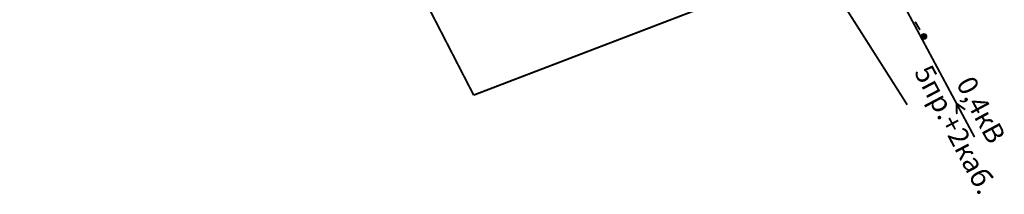
# Model space of a CAD drawing. Units: millimetres. Extents: x -842468 to 3635192, y -3311378 to 20824.
# Drawn here: x 13877 to 13929, y 20257 to 20266 of the extents above; entities that cross this region are included whole.
import ezdxf

# ---------------------------------------------------------------- set-up
doc = ezdxf.new("R2010")
doc.units = ezdxf.units.MM
doc.linetypes.add('Cплошная_0_50', pattern=[0])
doc.layers.add('Надземные коммуникации', color=7, linetype='Continuous')

# ---------------------------------------------------------------- blocks, each defined once
blk = doc.blocks.new('4031 - 114.4 ЛЭП низкого напряжения')
at = {"color": 7, "linetype": 'Continuous', "lineweight": 0, "const_width": 0.2, "flags": 128}
for points in [[(0.5, 0), (4, 0)], [(4, 0), (3, 0.5)], [(3, -0.5), (4, 0)]]:
    blk.add_lwpolyline(points, dxfattribs=at)
blk = doc.blocks.new('160 - 106.2 столбы дерев. с оттяжками')
at = {"true_color": 0xffffff}
blk.add_hatch(color=7, dxfattribs=at).paths.add_polyline_path([(-0.00002, 0.3), (-0.19284, 0.22982), (-0.29546, 0.0521), (-0.25982, -0.14998), (-0.10262, -0.2819), (0.1026, -0.2819), (0.2598, -0.14998), (0.29544, 0.0521), (0.19282, 0.22982)])
at = {"color": 7, "linetype": 'Continuous', "lineweight": 0, "flags": 128}
blk.add_lwpolyline([(0, 0.3), (0.139417, 0.265637), (0.246895, 0.170419), (0.297813, 0.036161), (0.280505, -0.106381), (0.198937, -0.224553), (0.071795, -0.291283), (-0.071795, -0.291283), (-0.198937, -0.224553), (-0.280505, -0.106381), (-0.297813, 0.036161), (-0.246895, 0.170419), (-0.139417, 0.265637), (0, 0.3)], close=True, dxfattribs=at)
at = {"color": 7, "linetype": 'Continuous', "lineweight": 0, "true_color": 0xffffff, "flags": 128}
blk.add_lwpolyline([(0, 0.3), (-0.192836, 0.229813), (-0.295442, 0.052094), (-0.259808, -0.15), (-0.102606, -0.281908), (0.102606, -0.281908), (0.259808, -0.15), (0.295442, 0.052094), (0.192836, 0.229813), (0, 0.3)], close=True, dxfattribs=at)

msp = doc.modelspace()

# ---------------------------------------------------------------- hatches: boundary and pattern name
at = {"layer": 'Надземные коммуникации'}
msp.add_hatch(color=7, dxfattribs=at).paths.add_polyline_path([(13924.685, 20265.464), (13924.43, 20265.894), (13924.344, 20265.843), (13924.598, 20265.413)])

# ---------------------------------------------------------------- linework, layer by layer
at = {"layer": 'Надземные коммуникации', "color": 7, "linetype": 'Continuous', "lineweight": 0, "const_width": 0.1, "flags": 128}
for points in [[(13877.522, 20308.157), (13901.258, 20262.018)], [(13901.258, 20262.018), (13919.271, 20268.917)], [(13923.061, 20268.109), (13927.499, 20259.814)]]:
    msp.add_lwpolyline(points, dxfattribs=at)
at = {"layer": 'Надземные коммуникации', "color": 7, "linetype": 'Cплошная_0_50', "lineweight": 0, "const_width": 0.1, "flags": 128}
msp.add_lwpolyline([(13919.271, 20268.917), (13923.972, 20261.512)], dxfattribs=at)

# ---------------------------------------------------------------- block references
at = {"layer": 'Надземные коммуникации', "color": 7, "linetype": 'Continuous', "yscale": 0.5}
for name, p, xscale, rotation in [('160 - 106.2 столбы дерев. с оттяжками', (13924.845, 20265.094), 0.5, 120.613148), ('4031 - 114.4 ЛЭП низкого напряжения', (13927.499, 20259.814), -0.5, 298.144869)]:
    msp.add_blockref(name, p, dxfattribs=dict(at, xscale=xscale, rotation=rotation))

# ---------------------------------------------------------------- texts
at = {"layer": 'Надземные коммуникации', "color": 7, "char_height": 1.04167, "attachment_point": 1}
for s, insert, rotation in [('{\\fArial|c1|b0|i1;\\l\\C0;5пр.+2каб.}', (13925.229, 20263.716), 297.7904), ('{\\fArial|c1|b0|i1;\\l\\C0;0,4кВ}', (13927.433, 20263.119), 298.1947)]:
    msp.add_mtext(s, dxfattribs=dict(at, insert=insert, rotation=rotation))

doc.saveas('drawing.dxf')
